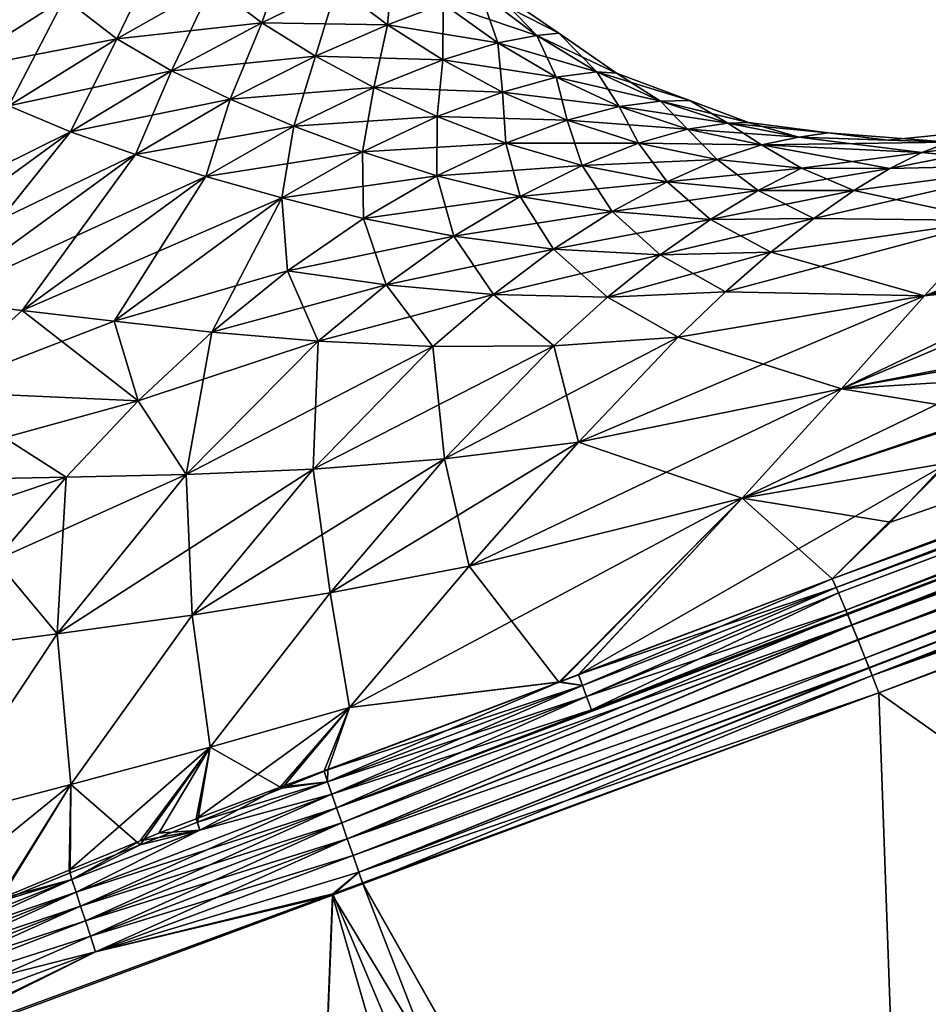
# Model space of a CAD drawing. Extents: x -29 to 234, y -54 to 167.
# Drawn here: x 24 to 39, y 72 to 89 of the extents above; entities that cross this region are included whole.
import ezdxf

# ---------------------------------------------------------------- set-up
doc = ezdxf.new("R2010")
doc.units = 0
doc.header["$MEASUREMENT"] = 0
doc.layers.get('0').update_dxf_attribs({"linetype": 'CONTINUOUS'})

msp = doc.modelspace()

# ---------------------------------------------------------------- linework, layer by layer
for points in [[(24.733, 89.093, 16.098), (23.935, 90.115, 16.628), (22.79, 87.852, 18.608)], [(25.621, 88.399, 15.538), (26.441, 90.106, 13.28), (24.733, 89.093, 16.098)], [(27.239, 89.316, 12.808), (26.441, 90.106, 13.28), (25.621, 88.399, 15.538)], [(28.086, 88.676, -12.337), (27.239, 89.316, -12.808), (28.565, 90.027, -9.827)], [(28.086, 88.676, -12.337), (28.565, 90.027, -9.827), (29.358, 89.294, -9.457)], [(29.358, 89.294, 9.457), (30.217, 88.641, 9.084), (30.318, 89.729, 6.4)], [(30.217, 88.641, 9.084), (31.164, 88.993, 6.143), (30.318, 89.729, 6.4)], [(25.621, 88.399, -15.538), (24.733, 89.093, -16.098), (27.239, 89.316, -12.808)], [(27.239, 89.316, 12.808), (25.621, 88.399, 15.538), (26.554, 87.856, 14.98)], [(25.621, 88.399, -15.538), (27.239, 89.316, -12.808), (28.086, 88.676, -12.337)], [(28.086, 88.676, 12.337), (27.239, 89.316, 12.808), (26.554, 87.856, 14.98)], [(29.358, 89.294, 9.457), (27.239, 89.316, 12.808), (28.086, 88.676, 12.337)], [(29.358, 89.294, 9.457), (28.086, 88.676, 12.337), (28.997, 88.107, 11.861)], [(28.086, 88.676, -12.337), (29.358, 89.294, -9.457), (30.217, 88.641, -9.084)], [(28.997, 88.107, 11.861), (30.217, 88.641, 9.084), (29.358, 89.294, 9.457)], [(30.217, 88.641, -9.084), (29.358, 89.294, -9.457), (31.164, 88.993, -6.143)], [(31.798, 89.182, 3.096), (32.75, 88.46, 2.963), (31.92, 89.323)], [(31.798, 89.182, -3.096), (31.92, 89.323), (33.123, 88.495)], [(32.75, 88.46, 2.963), (33.123, 88.495), (31.92, 89.323)], [(22.79, 87.852, -18.608), (21.878, 88.777, -19.212), (24.733, 89.093, -16.098)], [(23.791, 87.263, 17.978), (24.733, 89.093, 16.098), (22.79, 87.852, 18.608)], [(22.79, 87.852, -18.608), (24.733, 89.093, -16.098), (25.621, 88.399, -15.538)], [(25.621, 88.399, 15.538), (24.733, 89.093, 16.098), (23.791, 87.263, 17.978)], [(31.164, 88.993, 6.143), (32.087, 88.333, 5.882), (31.798, 89.182, 3.096)], [(31.164, 88.993, -6.143), (31.798, 89.182, -3.096), (32.75, 88.46, -2.963)], [(32.087, 88.333, 5.882), (32.75, 88.46, 2.963), (31.798, 89.182, 3.096)], [(32.75, 88.46, -2.963), (31.798, 89.182, -3.096), (33.123, 88.495)], [(30.217, 88.641, 9.084), (31.154, 88.043, 8.705), (31.164, 88.993, 6.143)], [(30.217, 88.641, -9.084), (31.164, 88.993, -6.143), (32.087, 88.333, -5.882)], [(31.154, 88.043, 8.705), (32.087, 88.333, 5.882), (31.164, 88.993, 6.143)], [(32.087, 88.333, -5.882), (31.164, 88.993, -6.143), (32.75, 88.46, -2.963)], [(26.554, 87.856, -14.98), (25.621, 88.399, -15.538), (28.086, 88.676, -12.337)], [(28.086, 88.676, 12.337), (26.554, 87.856, 14.98), (27.549, 87.375, 14.42)], [(26.554, 87.856, -14.98), (28.086, 88.676, -12.337), (28.997, 88.107, -11.861)], [(28.997, 88.107, 11.861), (28.086, 88.676, 12.337), (27.549, 87.375, 14.42)], [(28.997, 88.107, -11.861), (28.086, 88.676, -12.337), (30.217, 88.641, -9.084)], [(28.997, 88.107, 11.861), (29.987, 87.577, 11.379), (30.217, 88.641, 9.084)], [(28.997, 88.107, -11.861), (30.217, 88.641, -9.084), (31.154, 88.043, -8.705)], [(29.987, 87.577, 11.379), (31.154, 88.043, 8.705), (30.217, 88.641, 9.084)], [(31.154, 88.043, -8.705), (30.217, 88.641, -9.084), (32.087, 88.333, -5.882)], [(32.087, 88.333, 5.882), (33.082, 87.749, 5.621), (32.75, 88.46, 2.963)], [(32.087, 88.333, -5.882), (32.75, 88.46, -2.963), (33.771, 87.842, -2.83)], [(32.75, 88.46, 2.963), (33.771, 87.842, 2.83), (33.123, 88.495)], [(32.75, 88.46, -2.963), (33.123, 88.495), (34.102, 87.82)], [(33.082, 87.749, 5.621), (33.771, 87.842, 2.83), (32.75, 88.46, 2.963)], [(33.771, 87.842, -2.83), (32.75, 88.46, -2.963), (34.102, 87.82)], [(33.771, 87.842, 2.83), (34.102, 87.82), (33.123, 88.495)], [(23.791, 87.263, -17.978), (22.79, 87.852, -18.608), (25.621, 88.399, -15.538)], [(25.621, 88.399, 15.538), (23.791, 87.263, 17.978), (24.835, 86.824, 17.354)], [(23.791, 87.263, -17.978), (25.621, 88.399, -15.538), (26.554, 87.856, -14.98)], [(26.554, 87.856, 14.98), (25.621, 88.399, 15.538), (24.835, 86.824, 17.354)], [(31.154, 88.043, 8.705), (32.169, 87.499, 8.326), (32.087, 88.333, 5.882)], [(31.154, 88.043, -8.705), (32.087, 88.333, -5.882), (33.082, 87.749, -5.621)], [(32.169, 87.499, 8.326), (33.082, 87.749, 5.621), (32.087, 88.333, 5.882)], [(33.082, 87.749, -5.621), (32.087, 88.333, -5.882), (33.771, 87.842, -2.83)], [(27.549, 87.375, -14.42), (26.554, 87.856, -14.98), (28.997, 88.107, -11.861)], [(28.997, 88.107, 11.861), (27.549, 87.375, 14.42), (28.627, 86.92, 13.856)], [(27.549, 87.375, -14.42), (28.997, 88.107, -11.861), (29.987, 87.577, -11.379)], [(28.627, 86.92, 13.856), (29.987, 87.577, 11.379), (28.997, 88.107, 11.861)], [(29.987, 87.577, -11.379), (28.997, 88.107, -11.861), (31.154, 88.043, -8.705)], [(29.987, 87.577, 11.379), (31.061, 87.081, 10.899), (31.154, 88.043, 8.705)], [(29.987, 87.577, -11.379), (31.154, 88.043, -8.705), (32.169, 87.499, -8.326)], [(31.061, 87.081, 10.899), (32.169, 87.499, 8.326), (31.154, 88.043, 8.705)], [(32.169, 87.499, -8.326), (31.154, 88.043, -8.705), (33.082, 87.749, -5.621)], [(24.835, 86.824, -17.354), (23.791, 87.263, -17.978), (26.554, 87.856, -14.98)], [(26.554, 87.856, 14.98), (24.835, 86.824, 17.354), (25.943, 86.438, 16.732)], [(24.835, 86.824, -17.354), (26.554, 87.856, -14.98), (27.549, 87.375, -14.42)], [(27.549, 87.375, 14.42), (26.554, 87.856, 14.98), (25.943, 86.438, 16.732)], [(33.082, 87.749, 5.621), (34.147, 87.254, 5.366), (33.771, 87.842, 2.83)], [(33.082, 87.749, -5.621), (33.771, 87.842, -2.83), (34.848, 87.341, -2.701)], [(34.147, 87.254, 5.366), (34.848, 87.341, 2.701), (33.771, 87.842, 2.83)], [(33.771, 87.842, 2.83), (34.848, 87.341, 2.701), (34.102, 87.82)], [(33.771, 87.842, -2.83), (34.102, 87.82), (35.345, 87.354)], [(34.848, 87.341, -2.701), (33.771, 87.842, -2.83), (35.345, 87.354)], [(34.848, 87.341, 2.701), (35.345, 87.354), (34.102, 87.82)], [(32.169, 87.499, 8.326), (33.264, 87.02, 7.956), (33.082, 87.749, 5.621)], [(32.169, 87.499, -8.326), (33.082, 87.749, -5.621), (34.147, 87.254, -5.366)], [(33.264, 87.02, 7.956), (34.147, 87.254, 5.366), (33.082, 87.749, 5.621)], [(34.147, 87.254, -5.366), (33.082, 87.749, -5.621), (34.848, 87.341, -2.701)], [(37.766, 79.233, 26.79), (37.83, 79.088, 27.061), (60.371, 87.734, 26.091)], [(38.754, 80.194, 25.492), (37.766, 79.233, 26.79), (60.371, 87.734, 26.091)], [(60.371, 87.734, 26.091), (37.83, 79.088, 27.061), (60.377, 87.632, 26.382)], [(37.83, 79.088, 27.061), (37.83, 79.088, 27.061), (60.377, 87.632, 26.382)], [(60.424, 87.444, 26.647), (60.377, 87.632, 26.382), (37.83, 79.088, 27.061)], [(38.754, 80.194, 25.492), (60.371, 87.734, 26.091), (40.48, 82.042, 22.488)], [(28.627, 86.92, -13.856), (27.549, 87.375, -14.42), (29.987, 87.577, -11.379)], [(28.627, 86.92, 13.856), (29.794, 86.484, 13.297), (29.987, 87.577, 11.379)], [(28.627, 86.92, -13.856), (29.987, 87.577, -11.379), (31.061, 87.081, -10.899)], [(29.794, 86.484, 13.297), (31.061, 87.081, 10.899), (29.987, 87.577, 11.379)], [(31.061, 87.081, -10.899), (29.987, 87.577, -11.379), (32.169, 87.499, -8.326)], [(31.061, 87.081, 10.899), (32.224, 86.63, 10.43), (32.169, 87.499, 8.326)], [(31.061, 87.081, -10.899), (32.169, 87.499, -8.326), (33.264, 87.02, -7.956)], [(32.224, 86.63, 10.43), (33.264, 87.02, 7.956), (32.169, 87.499, 8.326)], [(33.264, 87.02, -7.956), (32.169, 87.499, -8.326), (34.147, 87.254, -5.366)], [(60.455, 87.497, -26.034), (37.83, 79.088, -27.061), (37.766, 79.233, -26.79)], [(60.455, 87.497, -26.034), (37.766, 79.233, -26.79), (39.736, 81.204, -23.98)], [(60.455, 87.497, -26.034), (60.439, 87.468, -26.363), (37.83, 79.088, -27.061)], [(60.439, 87.468, -26.363), (37.872, 78.994, -27.236), (37.83, 79.088, -27.061)], [(60.439, 87.468, -26.363), (37.83, 79.088, -27.061), (37.83, 79.088, -27.061)], [(60.424, 87.444, 26.647), (37.83, 79.088, 27.061), (37.872, 78.994, 27.235)], [(60.424, 87.444, -26.647), (37.872, 78.994, -27.236), (60.439, 87.468, -26.363)], [(60.424, 87.444, 26.647), (37.872, 78.994, 27.235), (37.996, 78.7, 27.56)], [(60.424, 87.444, -26.647), (37.995, 78.702, -27.562), (37.872, 78.994, -27.236)], [(60.495, 87.219, -26.885), (37.995, 78.702, -27.562), (60.424, 87.444, -26.647)], [(37.995, 78.702, -27.562), (37.995, 78.702, -27.562), (60.424, 87.444, -26.647)], [(60.495, 87.219, 26.885), (60.424, 87.444, 26.647), (37.996, 78.7, 27.56)], [(24.835, 86.824, 17.354), (23.791, 87.263, 17.978), (19.831, 84.345, 21.922)], [(21.155, 84.135, -21.243), (23.791, 87.263, -17.978), (24.835, 86.824, -17.354)], [(25.943, 86.438, -16.732), (24.835, 86.824, -17.354), (27.549, 87.375, -14.42)], [(27.549, 87.375, 14.42), (25.943, 86.438, 16.732), (27.136, 86.067, 16.111)], [(25.943, 86.438, -16.732), (27.549, 87.375, -14.42), (28.627, 86.92, -13.856)], [(28.627, 86.92, 13.856), (27.549, 87.375, 14.42), (27.136, 86.067, 16.111)], [(33.264, 87.02, 7.956), (35.307, 86.869, 5.124), (34.147, 87.254, 5.366)], [(33.264, 87.02, -7.956), (34.147, 87.254, -5.366), (34.477, 86.631, -7.604)], [(34.147, 87.254, 5.366), (35.99, 86.972, 2.578), (34.848, 87.341, 2.701)], [(34.147, 87.254, -5.366), (34.848, 87.341, -2.701), (35.307, 86.869, -5.124)], [(35.307, 86.869, 5.124), (35.99, 86.972, 2.578), (34.147, 87.254, 5.366)], [(34.477, 86.631, -7.604), (34.147, 87.254, -5.366), (35.307, 86.869, -5.124)], [(34.848, 87.341, 2.701), (36.343, 86.979), (35.345, 87.354)], [(34.848, 87.341, -2.701), (35.345, 87.354), (35.99, 86.972, -2.578)], [(35.99, 86.972, 2.578), (36.343, 86.979), (34.848, 87.341, 2.701)], [(35.307, 86.869, -5.124), (34.848, 87.341, -2.701), (35.99, 86.972, -2.578)], [(35.345, 87.354), (36.343, 86.979), (35.99, 86.972, -2.578)], [(38.02, 78.644, -27.626), (37.995, 78.702, -27.562), (60.495, 87.219, -26.885)], [(60.495, 87.219, 26.885), (37.996, 78.7, 27.56), (38.027, 78.627, 27.641)], [(60.495, 87.219, -26.885), (38.099, 78.45, -27.754), (38.02, 78.644, -27.626)], [(60.495, 87.219, 26.885), (38.027, 78.627, 27.641), (38.098, 78.451, 27.755)], [(60.59, 86.962, 27.085), (60.495, 87.219, 26.885), (38.098, 78.451, 27.755)], [(60.59, 86.962, -27.085), (38.099, 78.45, -27.754), (60.495, 87.219, -26.885)], [(60.495, 87.219, -26.885), (38.099, 78.45, -27.754), (38.099, 78.45, -27.754)], [(27.136, 86.067, -16.111), (25.943, 86.438, -16.732), (28.627, 86.92, -13.856)], [(28.627, 86.92, 13.856), (27.136, 86.067, 16.111), (28.422, 85.703, 15.497)], [(27.136, 86.067, -16.111), (28.627, 86.92, -13.856), (29.794, 86.484, -13.297)], [(28.422, 85.703, 15.497), (29.794, 86.484, 13.297), (28.627, 86.92, 13.856)], [(29.794, 86.484, -13.297), (28.627, 86.92, -13.856), (31.061, 87.081, -10.899)], [(29.794, 86.484, 13.297), (31.057, 86.075, 12.753), (31.061, 87.081, 10.899)], [(29.794, 86.484, -13.297), (31.061, 87.081, -10.899), (32.224, 86.63, -10.43)], [(31.057, 86.075, 12.753), (32.224, 86.63, 10.43), (31.061, 87.081, 10.899)], [(32.224, 86.63, -10.43), (31.061, 87.081, -10.899), (33.264, 87.02, -7.956)], [(32.224, 86.63, 10.43), (34.477, 86.631, 7.604), (33.264, 87.02, 7.956)], [(32.224, 86.63, -10.43), (33.264, 87.02, -7.956), (33.523, 86.252, -9.985)], [(34.477, 86.631, 7.604), (35.307, 86.869, 5.124), (33.264, 87.02, 7.956)], [(33.523, 86.252, -9.985), (33.264, 87.02, -7.956), (34.477, 86.631, -7.604)], [(35.307, 86.869, 5.124), (37.197, 86.734, 2.463), (35.99, 86.972, 2.578)], [(35.307, 86.869, -5.124), (35.99, 86.972, -2.578), (36.563, 86.604, -4.898)], [(35.99, 86.972, 2.578), (37.695, 86.807), (36.343, 86.979)], [(35.99, 86.972, -2.578), (36.343, 86.979), (37.197, 86.734, -2.463)], [(37.197, 86.734, 2.463), (37.695, 86.807), (35.99, 86.972, 2.578)], [(35.99, 86.972, -2.578), (37.197, 86.734, -2.463), (36.563, 86.604, -4.898)], [(36.343, 86.979), (37.695, 86.807), (37.197, 86.734, -2.463)], [(60.59, 86.962, 27.085), (38.098, 78.451, 27.755), (38.098, 78.451, 27.755)], [(38.098, 78.451, 27.755), (38.203, 78.196, 27.92), (60.59, 86.962, 27.085)], [(60.704, 86.683, -27.24), (38.099, 78.45, -27.754), (60.59, 86.962, -27.085)], [(60.59, 86.962, 27.085), (38.203, 78.196, 27.92), (60.704, 86.683, 27.24)], [(24.835, 86.824, 17.354), (19.831, 84.345, 21.922), (21.155, 84.135, 21.243)], [(25.943, 86.438, 16.732), (24.835, 86.824, 17.354), (21.155, 84.135, 21.243)], [(22.544, 83.963, -20.576), (21.155, 84.135, -21.243), (24.835, 86.824, -17.354)], [(22.544, 83.963, -20.576), (24.835, 86.824, -17.354), (25.943, 86.438, -16.732)], [(34.477, 86.631, 7.604), (36.563, 86.604, 4.898), (35.307, 86.869, 5.124)], [(34.477, 86.631, -7.604), (35.307, 86.869, -5.124), (35.813, 86.353, -7.276)], [(36.563, 86.604, 4.898), (37.197, 86.734, 2.463), (35.307, 86.869, 5.124)], [(35.813, 86.353, -7.276), (35.307, 86.869, -5.124), (36.563, 86.604, -4.898)], [(37.197, 86.734, 2.463), (38.709, 86.679), (37.695, 86.807)], [(37.197, 86.734, -2.463), (37.695, 86.807), (39.75, 86.645, -2.263)], [(37.695, 86.807), (38.709, 86.679), (39.75, 86.645, -2.263)], [(39.75, 86.645, 2.263), (40.115, 86.824), (38.709, 86.679)], [(39.75, 86.645, -2.263), (38.709, 86.679), (40.115, 86.824)], [(39.287, 86.473, -4.504), (42.131, 86.866, -4.201), (38.744, 86.2, -6.705)], [(38.744, 86.2, -6.705), (42.131, 86.866, -4.201), (41.43, 86.262, -8.308)], [(41.43, 86.262, 8.308), (42.131, 86.866, 4.201), (39.287, 86.473, 4.504)], [(39.287, 86.473, 4.504), (42.131, 86.866, 4.201), (39.75, 86.645, 2.263)], [(39.287, 86.473, -4.504), (39.75, 86.645, -2.263), (42.131, 86.866, -4.201)], [(32.224, 86.63, -10.43), (31.057, 86.075, -12.753), (29.794, 86.484, -13.297)], [(31.057, 86.075, 12.753), (33.523, 86.252, 9.985), (32.224, 86.63, 10.43)], [(32.224, 86.63, -10.43), (32.467, 85.726, -12.237), (31.057, 86.075, -12.753)], [(33.523, 86.252, 9.985), (34.477, 86.631, 7.604), (32.224, 86.63, 10.43)], [(33.523, 86.252, -9.985), (32.467, 85.726, -12.237), (32.224, 86.63, -10.43)], [(33.523, 86.252, 9.985), (35.813, 86.353, 7.276), (34.477, 86.631, 7.604)], [(33.523, 86.252, -9.985), (34.477, 86.631, -7.604), (34.961, 85.976, -9.571)], [(35.813, 86.353, 7.276), (36.563, 86.604, 4.898), (34.477, 86.631, 7.604)], [(34.961, 85.976, -9.571), (34.477, 86.631, -7.604), (35.813, 86.353, -7.276)], [(35.813, 86.353, 7.276), (37.244, 86.204, 6.975), (36.563, 86.604, 4.898)], [(35.813, 86.353, -7.276), (36.563, 86.604, -4.898), (37.244, 86.204, -6.975)], [(36.563, 86.604, 4.898), (39.287, 86.473, 4.504), (37.197, 86.734, 2.463)], [(36.563, 86.604, -4.898), (37.197, 86.734, -2.463), (39.75, 86.645, -2.263)], [(36.563, 86.604, -4.898), (39.75, 86.645, -2.263), (39.287, 86.473, -4.504)], [(37.244, 86.204, 6.975), (39.287, 86.473, 4.504), (36.563, 86.604, 4.898)], [(36.563, 86.604, -4.898), (39.287, 86.473, -4.504), (38.744, 86.2, -6.705)], [(37.244, 86.204, -6.975), (36.563, 86.604, -4.898), (38.744, 86.2, -6.705)], [(39.287, 86.473, 4.504), (39.75, 86.645, 2.263), (37.197, 86.734, 2.463)], [(37.197, 86.734, 2.463), (39.75, 86.645, 2.263), (38.709, 86.679)], [(38.198, 78.207, -27.915), (38.099, 78.45, -27.754), (60.704, 86.683, -27.24)], [(60.834, 86.392, -27.345), (38.198, 78.207, -27.915), (60.704, 86.683, -27.24)], [(38.203, 78.196, 27.92), (38.326, 77.887, 28.021), (60.704, 86.683, 27.24)], [(60.704, 86.683, 27.24), (38.326, 77.887, 28.021), (60.834, 86.392, 27.345)], [(25.943, 86.438, 16.732), (21.155, 84.135, 21.243), (22.544, 83.963, 20.576)], [(27.136, 86.067, 16.111), (25.943, 86.438, 16.732), (22.544, 83.963, 20.576)], [(24.016, 83.792, -19.921), (22.544, 83.963, -20.576), (25.943, 86.438, -16.732)], [(24.016, 83.792, -19.921), (25.943, 86.438, -16.732), (27.136, 86.067, -16.111)], [(29.794, 86.484, -13.297), (28.422, 85.703, -15.497), (27.136, 86.067, -16.111)], [(28.422, 85.703, 15.497), (29.807, 85.352, 14.904), (29.794, 86.484, 13.297)], [(29.794, 86.484, -13.297), (31.057, 86.075, -12.753), (28.422, 85.703, -15.497)], [(29.807, 85.352, 14.904), (31.057, 86.075, 12.753), (29.794, 86.484, 13.297)], [(37.244, 86.204, 6.975), (38.744, 86.2, 6.705), (39.287, 86.473, 4.504)], [(38.744, 86.2, 6.705), (41.43, 86.262, 8.308), (39.287, 86.473, 4.504)], [(32.467, 85.726, 12.237), (33.523, 86.252, 9.985), (31.057, 86.075, 12.753)], [(32.467, 85.726, 12.237), (34.961, 85.976, 9.571), (33.523, 86.252, 9.985)], [(33.523, 86.252, -9.985), (34.027, 85.469, -11.758), (32.467, 85.726, -12.237)], [(34.961, 85.976, 9.571), (35.813, 86.353, 7.276), (33.523, 86.252, 9.985)], [(34.961, 85.976, -9.571), (34.027, 85.469, -11.758), (33.523, 86.252, -9.985)], [(34.961, 85.976, 9.571), (37.244, 86.204, 6.975), (35.813, 86.353, 7.276)], [(34.961, 85.976, -9.571), (35.813, 86.353, -7.276), (36.508, 85.828, -9.192)], [(36.508, 85.828, -9.192), (35.813, 86.353, -7.276), (37.244, 86.204, -6.975)], [(41.43, 86.262, -8.308), (40.494, 85.316, -12.266), (37.451, 85.354, -10.931)], [(38.129, 85.828, -8.852), (41.43, 86.262, -8.308), (37.451, 85.354, -10.931)], [(40.494, 85.316, 12.266), (41.43, 86.262, 8.308), (38.129, 85.828, 8.852)], [(38.744, 86.2, 6.705), (38.129, 85.828, 8.852), (41.43, 86.262, 8.308)], [(38.744, 86.2, -6.705), (41.43, 86.262, -8.308), (38.129, 85.828, -8.852)], [(38.326, 77.887, -28.021), (38.198, 78.207, -27.915), (60.834, 86.392, -27.345)], [(38.326, 77.887, 28.021), (38.393, 77.72, 28.076), (60.834, 86.392, 27.345)], [(60.834, 86.392, -27.345), (38.389, 77.729, -28.074), (38.326, 77.887, -28.021)], [(60.834, 86.392, -27.345), (38.442, 77.593, -28.085), (38.389, 77.729, -28.074)], [(38.393, 77.72, 28.076), (38.442, 77.593, 28.085), (60.834, 86.392, 27.345)], [(60.834, 86.392, 27.345), (38.442, 77.593, 28.085), (60.974, 86.1, 27.399)], [(38.442, 77.593, -28.085), (38.442, 77.593, -28.085), (60.834, 86.392, -27.345)], [(60.974, 86.1, -27.399), (38.442, 77.593, -28.085), (60.834, 86.392, -27.345)], [(34.961, 85.976, 9.571), (36.508, 85.828, 9.192), (37.244, 86.204, 6.975)], [(36.508, 85.828, 9.192), (38.744, 86.2, 6.705), (37.244, 86.204, 6.975)], [(36.508, 85.828, -9.192), (37.244, 86.204, -6.975), (38.129, 85.828, -8.852)], [(36.508, 85.828, 9.192), (38.129, 85.828, 8.852), (38.744, 86.2, 6.705)], [(37.244, 86.204, -6.975), (38.744, 86.2, -6.705), (38.129, 85.828, -8.852)], [(38.442, 77.593, 28.085), (38.442, 77.593, 28.085), (60.974, 86.1, 27.399)], [(38.442, 77.593, 28.085), (49.906, 81.645, 27.771), (60.974, 86.1, 27.399)], [(56.465, 83.977, -27.527), (38.442, 77.593, -28.085), (60.974, 86.1, -27.399)], [(27.136, 86.067, 16.111), (22.544, 83.963, 20.576), (24.016, 83.792, 19.921)], [(28.422, 85.703, 15.497), (27.136, 86.067, 16.111), (24.016, 83.792, 19.921)], [(27.136, 86.067, -16.111), (25.578, 83.61, -19.283), (24.016, 83.792, -19.921)], [(27.136, 86.067, -16.111), (28.422, 85.703, -15.497), (25.578, 83.61, -19.283)], [(31.057, 86.075, -12.753), (29.807, 85.352, -14.904), (28.422, 85.703, -15.497)], [(29.807, 85.352, 14.904), (32.467, 85.726, 12.237), (31.057, 86.075, 12.753)], [(29.807, 85.352, -14.904), (31.057, 86.075, -12.753), (31.344, 85.049, -14.343)], [(31.344, 85.049, -14.343), (31.057, 86.075, -12.753), (32.467, 85.726, -12.237)], [(34.027, 85.469, 11.758), (34.961, 85.976, 9.571), (32.467, 85.726, 12.237)], [(34.027, 85.469, 11.758), (36.508, 85.828, 9.192), (34.961, 85.976, 9.571)], [(34.961, 85.976, -9.571), (35.701, 85.337, -11.321), (34.027, 85.469, -11.758)], [(36.508, 85.828, -9.192), (35.701, 85.337, -11.321), (34.961, 85.976, -9.571)], [(35.701, 85.337, 11.321), (36.508, 85.828, 9.192), (34.027, 85.469, 11.758)], [(37.451, 85.354, 10.931), (38.129, 85.828, 8.852), (35.701, 85.337, 11.321)], [(35.701, 85.337, 11.321), (38.129, 85.828, 8.852), (36.508, 85.828, 9.192)], [(36.508, 85.828, -9.192), (37.451, 85.354, -10.931), (35.701, 85.337, -11.321)], [(38.129, 85.828, -8.852), (37.451, 85.354, -10.931), (36.508, 85.828, -9.192)], [(37.451, 85.354, 10.931), (40.494, 85.316, 12.266), (38.129, 85.828, 8.852)], [(28.422, 85.703, 15.497), (24.016, 83.792, 19.921), (25.578, 83.61, 19.283)], [(25.578, 83.61, 19.283), (27.237, 83.424, 18.673), (28.422, 85.703, 15.497)], [(28.521, 84.462, -16.873), (25.578, 83.61, -19.283), (28.422, 85.703, -15.497)], [(28.422, 85.703, 15.497), (27.237, 83.424, 18.673), (28.521, 84.462, 16.873)], [(28.521, 84.462, 16.873), (29.807, 85.352, 14.904), (28.422, 85.703, 15.497)], [(29.807, 85.352, -14.904), (28.521, 84.462, -16.873), (28.422, 85.703, -15.497)], [(31.344, 85.049, 14.343), (32.467, 85.726, 12.237), (29.807, 85.352, 14.904)], [(31.344, 85.049, 14.343), (34.027, 85.469, 11.758), (32.467, 85.726, 12.237)], [(31.344, 85.049, -14.343), (32.467, 85.726, -12.237), (33.036, 84.831, -13.825)], [(33.036, 84.831, -13.825), (32.467, 85.726, -12.237), (34.027, 85.469, -11.758)], [(43.017, 85.092, -15.567), (39.328, 84.039, -16.026), (43.448, 85.672, -13.704)], [(43.448, 85.672, -13.704), (39.328, 84.039, -16.026), (40.494, 85.316, -12.266)], [(33.036, 84.831, 13.825), (34.027, 85.469, 11.758), (31.344, 85.049, 14.343)], [(33.036, 84.831, 13.825), (35.701, 85.337, 11.321), (34.027, 85.469, 11.758)], [(33.036, 84.831, -13.825), (34.027, 85.469, -11.758), (34.843, 84.732, -13.352)], [(34.843, 84.732, -13.352), (34.027, 85.469, -11.758), (35.701, 85.337, -11.321)], [(28.521, 84.462, 16.873), (31.344, 85.049, 14.343), (29.807, 85.352, 14.904)], [(29.807, 85.352, -14.904), (30.192, 84.225, -16.296), (28.521, 84.462, -16.873)], [(31.344, 85.049, -14.343), (30.192, 84.225, -16.296), (29.807, 85.352, -14.904)], [(34.843, 84.732, 13.352), (35.701, 85.337, 11.321), (33.036, 84.831, 13.825)], [(36.721, 84.78, 12.932), (37.451, 85.354, 10.931), (34.843, 84.732, 13.352)], [(34.843, 84.732, 13.352), (37.451, 85.354, 10.931), (35.701, 85.337, 11.321)], [(34.843, 84.732, -13.352), (35.701, 85.337, -11.321), (36.721, 84.78, -12.932)], [(35.701, 85.337, -11.321), (37.451, 85.354, -10.931), (36.721, 84.78, -12.932)], [(36.721, 84.78, -12.932), (40.494, 85.316, -12.266), (35.951, 84.106, -14.851)], [(35.951, 84.106, -14.851), (40.494, 85.316, -12.266), (39.328, 84.039, -16.026)], [(36.721, 84.78, 12.932), (40.494, 85.316, 12.266), (37.451, 85.354, 10.931)], [(36.721, 84.78, -12.932), (37.451, 85.354, -10.931), (40.494, 85.316, -12.266)], [(36.721, 84.78, 12.932), (39.328, 84.039, 16.026), (40.494, 85.316, 12.266)], [(40.494, 85.316, 12.266), (39.328, 84.039, 16.026), (43.098, 85.179, 15.612)], [(39.328, 84.039, 16.026), (42.819, 84.803, 16.796), (43.098, 85.179, 15.612)], [(43.017, 85.092, -15.567), (42.492, 84.386, -17.837), (39.328, 84.039, -16.026)], [(30.192, 84.225, 16.296), (31.344, 85.049, 14.343), (28.521, 84.462, 16.873)], [(30.192, 84.225, 16.296), (33.036, 84.831, 13.825), (31.344, 85.049, 14.343)], [(31.344, 85.049, -14.343), (32.017, 84.063, -15.763), (30.192, 84.225, -16.296)], [(33.036, 84.831, -13.825), (32.017, 84.063, -15.763), (31.344, 85.049, -14.343)], [(32.017, 84.063, 15.763), (33.036, 84.831, 13.825), (30.192, 84.225, 16.296)], [(32.017, 84.063, 15.763), (34.843, 84.732, 13.352), (33.036, 84.831, 13.825)], [(33.036, 84.831, -13.825), (33.951, 84.014, -15.28), (32.017, 84.063, -15.763)], [(34.843, 84.732, -13.352), (33.951, 84.014, -15.28), (33.036, 84.831, -13.825)], [(35.951, 84.106, 14.851), (36.721, 84.78, 12.932), (33.951, 84.014, 15.28)], [(33.951, 84.014, 15.28), (36.721, 84.78, 12.932), (34.843, 84.732, 13.352)], [(36.721, 84.78, -12.932), (35.951, 84.106, -14.851), (34.843, 84.732, -13.352)], [(35.951, 84.106, 14.851), (39.328, 84.039, 16.026), (36.721, 84.78, 12.932)], [(37.922, 82.459, 19.555), (41.459, 83.15, 20.411), (42.819, 84.803, 16.796)], [(39.328, 84.039, 16.026), (37.922, 82.459, 19.555), (42.819, 84.803, 16.796)], [(33.951, 84.014, 15.28), (34.843, 84.732, 13.352), (32.017, 84.063, 15.763)], [(34.843, 84.732, -13.352), (35.951, 84.106, -14.851), (33.951, 84.014, -15.28)], [(28.521, 84.462, -16.873), (27.237, 83.424, -18.673), (25.578, 83.61, -19.283)], [(28.521, 84.462, 16.873), (27.237, 83.424, 18.673), (30.192, 84.225, 16.296)], [(29.041, 83.267, -18.103), (27.237, 83.424, -18.673), (28.521, 84.462, -16.873)], [(30.192, 84.225, -16.296), (29.041, 83.267, -18.103), (28.521, 84.462, -16.873)], [(42.492, 84.386, -17.837), (41.346, 83.063, -20.392), (37.922, 82.459, -19.555)], [(39.328, 84.039, -16.026), (42.492, 84.386, -17.837), (37.922, 82.459, -19.555)], [(30.192, 84.225, 16.296), (27.237, 83.424, 18.673), (29.041, 83.267, 18.103)], [(30.192, 84.225, 16.296), (29.041, 83.267, 18.103), (32.017, 84.063, 15.763)], [(30.192, 84.225, -16.296), (30.989, 83.177, -17.579), (29.041, 83.267, -18.103)], [(32.017, 84.063, -15.763), (30.989, 83.177, -17.579), (30.192, 84.225, -16.296)], [(33.951, 84.014, 15.28), (35.149, 83.339, 16.687), (35.951, 84.106, 14.851)], [(35.951, 84.106, -14.851), (35.149, 83.339, -16.687), (33.951, 84.014, -15.28)], [(35.951, 84.106, 14.851), (35.149, 83.339, 16.687), (39.328, 84.039, 16.026)], [(35.951, 84.106, -14.851), (39.328, 84.039, -16.026), (35.149, 83.339, -16.687)], [(24.016, 83.792, 19.921), (22.544, 83.963, 20.576), (22.489, 82.413, 21.513)], [(22.489, 82.413, -21.513), (22.544, 83.963, -20.576), (24.016, 83.792, -19.921)], [(29.041, 83.267, 18.103), (30.989, 83.177, 17.579), (32.017, 84.063, 15.763)], [(32.017, 84.063, 15.763), (30.989, 83.177, 17.579), (33.041, 83.192, 17.106)], [(32.017, 84.063, -15.763), (33.041, 83.192, -17.106), (30.989, 83.177, -17.579)], [(32.017, 84.063, 15.763), (33.041, 83.192, 17.106), (33.951, 84.014, 15.28)], [(33.951, 84.014, -15.28), (33.041, 83.192, -17.106), (32.017, 84.063, -15.763)], [(33.951, 84.014, 15.28), (33.041, 83.192, 17.106), (35.149, 83.339, 16.687)], [(33.951, 84.014, -15.28), (35.149, 83.339, -16.687), (33.041, 83.192, -17.106)], [(35.149, 83.339, -16.687), (39.328, 84.039, -16.026), (33.456, 81.554, -20.122)], [(39.328, 84.039, -16.026), (37.922, 82.459, -19.555), (33.456, 81.554, -20.122)], [(35.149, 83.339, 16.687), (37.922, 82.459, 19.555), (39.328, 84.039, 16.026)], [(56.465, 83.977, -27.527), (38.557, 77.301, -28.107), (38.442, 77.593, -28.085)], [(55.144, 65.568, -26.969), (38.557, 77.301, -28.107), (56.465, 83.977, -27.527)], [(24.016, 83.792, 19.921), (22.489, 82.413, 21.513), (25.578, 83.61, 19.283)], [(24.016, 83.792, -19.921), (25.985, 82.255, -20.319), (22.489, 82.413, -21.513)], [(24.016, 83.792, -19.921), (25.578, 83.61, -19.283), (25.985, 82.255, -20.319)], [(25.578, 83.61, 19.283), (22.489, 82.413, 21.513), (25.985, 82.255, 20.319)], [(25.578, 83.61, 19.283), (25.985, 82.255, 20.319), (27.237, 83.424, 18.673)], [(25.578, 83.61, -19.283), (27.237, 83.424, -18.673), (25.985, 82.255, -20.319)], [(27.237, 83.424, 18.673), (25.985, 82.255, 20.319), (26.8, 81.006, 21.34)], [(29.041, 83.267, -18.103), (25.985, 82.255, -20.319), (27.237, 83.424, -18.673)], [(27.237, 83.424, 18.673), (26.8, 81.006, 21.34), (29.041, 83.267, 18.103)], [(26.8, 81.006, -21.34), (25.985, 82.255, -20.319), (29.041, 83.267, -18.103)], [(29.041, 83.267, 18.103), (26.8, 81.006, 21.34), (30.989, 83.177, 17.579)], [(29.041, 83.267, -18.103), (28.954, 81.098, -20.888), (26.8, 81.006, -21.34)], [(30.989, 83.177, -17.579), (28.954, 81.098, -20.888), (29.041, 83.267, -18.103)], [(33.041, 83.192, 17.106), (31.186, 81.272, 20.481), (35.149, 83.339, 16.687)], [(31.186, 81.272, 20.481), (33.456, 81.554, 20.122), (35.149, 83.339, 16.687)], [(35.149, 83.339, -16.687), (33.456, 81.554, -20.122), (33.041, 83.192, -17.106)], [(35.149, 83.339, 16.687), (33.456, 81.554, 20.122), (37.922, 82.459, 19.555)], [(26.8, 81.006, 21.34), (28.954, 81.098, 20.888), (30.989, 83.177, 17.579)], [(30.989, 83.177, 17.579), (28.954, 81.098, 20.888), (33.041, 83.192, 17.106)], [(33.041, 83.192, 17.106), (28.954, 81.098, 20.888), (31.186, 81.272, 20.481)], [(30.989, 83.177, -17.579), (31.186, 81.272, -20.481), (28.954, 81.098, -20.888)], [(33.041, 83.192, -17.106), (31.186, 81.272, -20.481), (30.989, 83.177, -17.579)], [(33.041, 83.192, -17.106), (33.456, 81.554, -20.122), (31.186, 81.272, -20.481)], [(41.053, 82.656, 21.489), (41.459, 83.15, 20.411), (37.922, 82.459, 19.555)], [(40.423, 81.997, -22.449), (36.236, 80.606, -22.817), (41.346, 83.063, -20.392)], [(37.922, 82.459, -19.555), (41.346, 83.063, -20.392), (36.236, 80.606, -22.817)], [(37.922, 82.459, 19.555), (40.48, 82.042, 22.488), (41.053, 82.656, 21.489)], [(21.009, 80.888, 22.934), (24.763, 80.963, 21.836), (22.489, 82.413, 21.513)], [(22.489, 82.413, -21.513), (25.985, 82.255, -20.319), (21.009, 80.888, -22.934)], [(24.763, 80.963, 21.836), (25.985, 82.255, 20.319), (22.489, 82.413, 21.513)], [(37.922, 82.459, -19.555), (36.236, 80.606, -22.817), (31.602, 79.452, -23.252)], [(33.456, 81.554, -20.122), (37.922, 82.459, -19.555), (31.602, 79.452, -23.252)], [(33.456, 81.554, 20.122), (36.236, 80.606, 22.817), (37.922, 82.459, 19.555)], [(37.922, 82.459, 19.555), (36.236, 80.606, 22.817), (40.48, 82.042, 22.488)], [(24.763, 80.963, -21.836), (21.009, 80.888, -22.934), (25.985, 82.255, -20.319)], [(24.763, 80.963, 21.836), (26.8, 81.006, 21.34), (25.985, 82.255, 20.319)], [(26.8, 81.006, -21.34), (24.763, 80.963, -21.836), (25.985, 82.255, -20.319)], [(36.236, 80.606, 22.817), (38.754, 80.194, 25.492), (40.48, 82.042, 22.488)], [(39.736, 81.204, -23.98), (36.236, 80.606, -22.817), (40.423, 81.997, -22.449)], [(38.442, 77.593, 28.085), (38.557, 77.301, 28.107), (49.906, 81.645, 27.771)], [(38.557, 77.301, 28.107), (39.27, 57.313, 27.644), (49.906, 81.645, 27.771)], [(49.906, 81.645, 27.771), (39.27, 57.313, 27.644), (55.026, 65.791, 27.002)], [(31.186, 81.272, 20.481), (29.242, 78.998, 23.523), (33.456, 81.554, 20.122)], [(29.242, 78.998, 23.523), (31.602, 79.452, 23.252), (33.456, 81.554, 20.122)], [(33.456, 81.554, -20.122), (31.602, 79.452, -23.252), (31.186, 81.272, -20.481)], [(33.456, 81.554, 20.122), (31.602, 79.452, 23.252), (36.236, 80.606, 22.817)], [(31.186, 81.272, 20.481), (28.954, 81.098, 20.888), (26.901, 78.62, 23.829)], [(26.901, 78.62, 23.829), (29.242, 78.998, 23.523), (31.186, 81.272, 20.481)], [(31.186, 81.272, -20.481), (29.242, 78.998, -23.523), (28.954, 81.098, -20.888)], [(31.186, 81.272, -20.481), (31.602, 79.452, -23.252), (29.242, 78.998, -23.523)], [(26.901, 78.62, 23.829), (28.954, 81.098, 20.888), (24.611, 78.298, 24.167)], [(24.611, 78.298, 24.167), (28.954, 81.098, 20.888), (26.8, 81.006, 21.34)], [(28.954, 81.098, -20.888), (26.901, 78.62, -23.829), (26.8, 81.006, -21.34)], [(28.954, 81.098, -20.888), (29.242, 78.998, -23.523), (26.901, 78.62, -23.829)], [(37.766, 79.233, -26.79), (33.46, 77.602, -27.046), (39.736, 81.204, -23.98)], [(39.736, 81.204, -23.98), (33.46, 77.602, -27.046), (36.236, 80.606, -22.817)], [(19.577, 79.222, -24.214), (21.009, 80.888, -22.934), (24.763, 80.963, -21.836)], [(23.567, 79.549, -23.241), (19.577, 79.222, -24.214), (24.763, 80.963, -21.836)], [(23.567, 79.549, 23.241), (24.763, 80.963, 21.836), (21.009, 80.888, 22.934)], [(23.567, 79.549, -23.241), (24.763, 80.963, -21.836), (26.8, 81.006, -21.34)], [(26.8, 81.006, -21.34), (24.611, 78.298, -24.167), (23.567, 79.549, -23.241)], [(24.763, 80.963, 21.836), (23.567, 79.549, 23.241), (24.611, 78.298, 24.167)], [(24.611, 78.298, 24.167), (26.8, 81.006, 21.34), (24.763, 80.963, 21.836)], [(26.8, 81.006, -21.34), (26.901, 78.62, -23.829), (24.611, 78.298, -24.167)], [(33.148, 77.484, -27.065), (29.572, 77.051, -26.041), (36.236, 80.606, -22.817)], [(31.602, 79.452, -23.252), (36.236, 80.606, -22.817), (29.572, 77.051, -26.041)], [(36.236, 80.606, 22.817), (31.602, 79.452, 23.252), (33.123, 77.481, 27.091)], [(36.236, 80.606, 22.817), (33.123, 77.481, 27.091), (33.46, 77.608, 27.069)], [(33.148, 77.484, -27.065), (36.236, 80.606, -22.817), (33.46, 77.602, -27.046)], [(33.46, 77.608, 27.069), (37.766, 79.233, 26.79), (36.236, 80.606, 22.817)], [(36.236, 80.606, 22.817), (37.766, 79.233, 26.79), (38.754, 80.194, 25.492)], [(22.402, 78.004, 24.537), (24.611, 78.298, 24.167), (23.567, 79.549, 23.241)], [(23.567, 79.549, -23.241), (24.611, 78.298, -24.167), (22.402, 78.004, -24.537)], [(29.242, 78.998, 23.523), (29.572, 77.051, 26.041), (31.602, 79.452, 23.252)], [(31.602, 79.452, -23.252), (29.572, 77.051, -26.041), (29.242, 78.998, -23.523)], [(33.123, 77.481, 27.091), (31.602, 79.452, 23.252), (29.572, 77.051, 26.041)], [(33.46, 77.608, 27.069), (37.83, 79.088, 27.061), (37.766, 79.233, 26.79)], [(33.525, 77.424, -27.271), (33.46, 77.602, -27.046), (37.766, 79.233, -26.79)], [(37.766, 79.233, -26.79), (37.83, 79.088, -27.061), (33.525, 77.424, -27.271)], [(33.525, 77.424, 27.271), (37.83, 79.088, 27.061), (33.46, 77.608, 27.069)], [(33.525, 77.424, 27.271), (33.596, 77.236, 27.515), (37.83, 79.088, 27.061)], [(33.525, 77.424, 27.271), (37.83, 79.088, 27.061), (37.83, 79.088, 27.061)], [(33.525, 77.424, -27.271), (37.83, 79.088, -27.061), (37.83, 79.088, -27.061)], [(33.525, 77.424, -27.271), (37.83, 79.088, -27.061), (33.596, 77.236, -27.515)], [(33.596, 77.236, 27.515), (37.872, 78.994, 27.235), (37.83, 79.088, 27.061)], [(37.83, 79.088, -27.061), (37.872, 78.994, -27.236), (33.596, 77.236, -27.515)], [(26.901, 78.62, 23.829), (27.205, 76.378, 26.209), (29.242, 78.998, 23.523)], [(29.242, 78.998, -23.523), (27.205, 76.378, -26.209), (26.901, 78.62, -23.829)], [(27.205, 76.378, 26.209), (29.572, 77.051, 26.041), (29.242, 78.998, 23.523)], [(29.242, 78.998, -23.523), (29.572, 77.051, -26.041), (27.205, 76.378, -26.209)], [(33.596, 77.236, 27.515), (33.68, 77.013, 27.733), (37.872, 78.994, 27.235)], [(33.596, 77.236, -27.515), (37.872, 78.994, -27.236), (37.995, 78.702, -27.562)], [(33.68, 77.013, 27.733), (37.996, 78.7, 27.56), (37.872, 78.994, 27.235)], [(24.843, 75.743, 26.395), (26.901, 78.62, 23.829), (24.611, 78.298, 24.167)], [(26.901, 78.62, -23.829), (24.843, 75.743, -26.395), (24.611, 78.298, -24.167)], [(24.843, 75.743, 26.395), (27.205, 76.378, 26.209), (26.901, 78.62, 23.829)], [(26.901, 78.62, -23.829), (27.205, 76.378, -26.209), (24.843, 75.743, -26.395)], [(38.02, 78.644, -27.626), (29.441, 75.092, -28.084), (29.352, 75.347, -27.929)], [(38.02, 78.644, -27.626), (29.352, 75.347, -27.929), (33.68, 77.013, -27.733)], [(29.352, 75.347, 27.929), (38.098, 78.451, 27.755), (38.027, 78.627, 27.641)], [(29.352, 75.347, 27.929), (38.027, 78.627, 27.641), (33.68, 77.013, 27.733)], [(38.099, 78.45, -27.754), (29.441, 75.092, -28.084), (38.02, 78.644, -27.626)], [(33.596, 77.236, -27.515), (37.995, 78.702, -27.562), (33.68, 77.013, -27.733)], [(33.68, 77.013, -27.733), (37.995, 78.702, -27.562), (37.995, 78.702, -27.562)], [(33.68, 77.013, -27.733), (37.995, 78.702, -27.562), (38.02, 78.644, -27.626)], [(33.68, 77.013, 27.733), (38.027, 78.627, 27.641), (37.996, 78.7, 27.56)], [(29.441, 75.092, 28.084), (38.098, 78.451, 27.755), (29.352, 75.347, 27.929)], [(29.535, 74.821, 28.204), (38.098, 78.451, 27.755), (29.441, 75.092, 28.084)], [(29.441, 75.092, 28.084), (38.098, 78.451, 27.755), (38.098, 78.451, 27.755)], [(38.099, 78.45, -27.754), (29.535, 74.821, -28.204), (29.441, 75.092, -28.084)], [(29.535, 74.821, 28.204), (38.203, 78.196, 27.92), (38.098, 78.451, 27.755)], [(38.099, 78.45, -27.754), (38.198, 78.207, -27.915), (29.535, 74.821, -28.204)], [(38.099, 78.45, -27.754), (29.535, 74.821, -28.204), (38.099, 78.45, -27.754)], [(22.506, 75.134, 26.596), (24.611, 78.298, 24.167), (22.402, 78.004, 24.537)], [(24.611, 78.298, -24.167), (22.506, 75.134, -26.596), (22.402, 78.004, -24.537)], [(22.506, 75.134, 26.596), (24.843, 75.743, 26.395), (24.611, 78.298, 24.167)], [(24.611, 78.298, -24.167), (24.843, 75.743, -26.395), (22.506, 75.134, -26.596)], [(29.535, 74.821, -28.204), (38.198, 78.207, -27.915), (38.326, 77.887, -28.021)], [(38.326, 77.887, 28.021), (38.203, 78.196, 27.92), (29.535, 74.821, 28.204)], [(29.535, 74.821, 28.204), (29.633, 74.54, 28.288), (38.326, 77.887, 28.021)], [(38.326, 77.887, -28.021), (29.633, 74.54, -28.288), (29.535, 74.821, -28.204)], [(38.326, 77.887, 28.021), (29.633, 74.54, 28.288), (38.393, 77.72, 28.076)], [(38.326, 77.887, -28.021), (38.389, 77.729, -28.074), (29.633, 74.54, -28.288)], [(29.633, 74.54, -28.288), (38.389, 77.729, -28.074), (29.733, 74.256, -28.334)], [(38.442, 77.593, -28.085), (29.733, 74.256, -28.334), (38.389, 77.729, -28.074)], [(29.633, 74.54, 28.288), (29.733, 74.256, 28.334), (38.393, 77.72, 28.076)], [(38.393, 77.72, 28.076), (29.733, 74.256, 28.334), (38.442, 77.593, 28.085)], [(38.442, 77.593, 28.085), (38.442, 77.593, 28.085), (29.733, 74.256, 28.334)], [(38.442, 77.593, 28.085), (29.733, 74.256, 28.334), (38.557, 77.301, 28.107)], [(29.733, 74.256, -28.334), (38.442, 77.593, -28.085), (38.442, 77.593, -28.085)], [(38.442, 77.593, -28.085), (29.801, 74.058, -28.336), (29.733, 74.256, -28.334)], [(38.442, 77.593, -28.085), (38.557, 77.301, -28.107), (29.801, 74.058, -28.336)], [(33.46, 77.608, 27.069), (33.123, 77.481, 27.091), (33.525, 77.424, 27.271)], [(33.148, 77.484, -27.065), (33.46, 77.602, -27.046), (33.525, 77.424, -27.271)], [(33.123, 77.481, 27.091), (29.14, 75.977, 27.349), (29.201, 75.789, 27.533)], [(33.123, 77.481, 27.091), (29.572, 77.051, 26.041), (29.14, 75.977, 27.349)], [(33.525, 77.424, 27.271), (33.123, 77.481, 27.091), (29.201, 75.789, 27.533)], [(33.525, 77.424, 27.271), (29.201, 75.789, 27.533), (29.272, 75.581, 27.743)], [(33.596, 77.236, -27.515), (29.201, 75.789, -27.533), (33.525, 77.424, -27.271)], [(33.525, 77.424, -27.271), (29.201, 75.789, -27.533), (29.204, 75.991, -27.299)], [(33.525, 77.424, -27.271), (29.204, 75.991, -27.299), (33.148, 77.484, -27.065)], [(29.204, 75.991, -27.299), (29.572, 77.051, -26.041), (33.148, 77.484, -27.065)], [(29.272, 75.581, 27.743), (33.596, 77.236, 27.515), (33.525, 77.424, 27.271)], [(33.596, 77.236, -27.515), (29.272, 75.581, -27.743), (29.201, 75.789, -27.533)], [(29.272, 75.581, 27.743), (29.352, 75.347, 27.929), (33.596, 77.236, 27.515)], [(33.68, 77.013, -27.733), (29.272, 75.581, -27.743), (33.596, 77.236, -27.515)], [(29.352, 75.347, 27.929), (33.68, 77.013, 27.733), (33.596, 77.236, 27.515)], [(29.733, 74.256, 28.334), (29.795, 74.074, 28.334), (38.557, 77.301, 28.107)], [(38.557, 77.301, 28.107), (29.795, 74.074, 28.334), (39.27, 57.313, 27.644)], [(39.27, 57.313, -27.644), (29.801, 74.058, -28.336), (38.557, 77.301, -28.107)], [(39.27, 57.313, -27.644), (38.557, 77.301, -28.107), (55.144, 65.568, -26.969)], [(26.971, 75.159, 27.489), (28.396, 75.697, 27.397), (29.572, 77.051, 26.041)], [(27.205, 76.378, 26.209), (26.971, 75.159, 27.489), (29.572, 77.051, 26.041)], [(28.429, 75.681, -27.363), (27.205, 76.378, -26.209), (29.572, 77.051, -26.041)], [(29.14, 75.977, 27.349), (29.572, 77.051, 26.041), (28.396, 75.697, 27.397)], [(28.429, 75.681, -27.363), (29.572, 77.051, -26.041), (29.204, 75.991, -27.299)], [(33.68, 77.013, -27.733), (29.352, 75.347, -27.929), (29.272, 75.581, -27.743)], [(24.816, 74.289, 27.654), (26.022, 74.789, 27.556), (27.205, 76.378, 26.209)], [(24.843, 75.743, 26.395), (24.816, 74.289, 27.654), (27.205, 76.378, 26.209)], [(27.205, 76.378, -26.209), (26.018, 74.716, -27.563), (24.843, 75.743, -26.395)], [(26.992, 75.106, -27.482), (26.018, 74.716, -27.563), (27.205, 76.378, -26.209)], [(27.205, 76.378, 26.209), (26.022, 74.789, 27.556), (26.336, 74.919, 27.531)], [(26.336, 74.919, 27.531), (26.971, 75.159, 27.489), (27.205, 76.378, 26.209)], [(26.992, 75.106, -27.482), (27.205, 76.378, -26.209), (28.429, 75.681, -27.363)], [(29.201, 75.789, 27.533), (29.14, 75.977, 27.349), (28.396, 75.697, 27.397)], [(29.201, 75.789, -27.533), (28.429, 75.681, -27.363), (29.204, 75.991, -27.299)], [(21.216, 72.794, -27.96), (22.506, 75.134, -26.596), (24.843, 75.743, -26.395)], [(21.216, 72.794, -27.96), (24.843, 75.743, -26.395), (23.613, 73.753, -27.762)], [(23.62, 73.794, 27.752), (24.843, 75.743, 26.395), (22.506, 75.134, 26.596)], [(24.843, 75.743, -26.395), (24.834, 74.242, -27.661), (23.613, 73.753, -27.762)], [(23.62, 73.794, 27.752), (24.816, 74.289, 27.654), (24.843, 75.743, 26.395)], [(24.843, 75.743, -26.395), (26.018, 74.716, -27.563), (24.834, 74.242, -27.661)], [(27.032, 74.968, -27.683), (26.992, 75.106, -27.482), (29.201, 75.789, -27.533)], [(29.201, 75.789, -27.533), (26.992, 75.106, -27.482), (28.429, 75.681, -27.363)], [(29.201, 75.789, 27.533), (28.396, 75.697, 27.397), (27.032, 74.968, 27.683)], [(29.272, 75.581, 27.743), (29.201, 75.789, 27.533), (27.032, 74.968, 27.683)], [(27.032, 74.968, -27.683), (29.201, 75.789, -27.533), (29.272, 75.581, -27.743)], [(29.272, 75.581, 27.743), (27.032, 74.968, 27.683), (24.932, 73.913, 28.005)], [(24.932, 73.913, 28.005), (29.352, 75.347, 27.929), (29.272, 75.581, 27.743)], [(29.272, 75.581, -27.743), (25.008, 73.677, -28.146), (24.932, 73.913, -28.005)], [(29.272, 75.581, -27.743), (24.932, 73.913, -28.005), (27.032, 74.968, -27.683)], [(29.352, 75.347, -27.929), (25.008, 73.677, -28.146), (29.272, 75.581, -27.743)], [(27.032, 74.968, 27.683), (28.396, 75.697, 27.397), (26.971, 75.159, 27.489)], [(24.932, 73.913, 28.005), (25.008, 73.677, 28.146), (29.352, 75.347, 27.929)], [(29.352, 75.347, 27.929), (25.008, 73.677, 28.146), (29.441, 75.092, 28.084)], [(29.352, 75.347, -27.929), (25.09, 73.428, -28.263), (25.008, 73.677, -28.146)], [(29.441, 75.092, -28.084), (25.09, 73.428, -28.263), (29.352, 75.347, -27.929)], [(29.441, 75.092, 28.084), (25.008, 73.677, 28.146), (25.09, 73.428, 28.263)], [(29.441, 75.092, 28.084), (25.09, 73.428, 28.263), (29.535, 74.821, 28.204)], [(29.441, 75.092, -28.084), (25.175, 73.169, -28.353), (25.09, 73.428, -28.263)], [(29.441, 75.092, -28.084), (29.535, 74.821, -28.204), (25.175, 73.169, -28.353)], [(26.018, 74.716, -27.563), (26.992, 75.106, -27.482), (27.032, 74.968, -27.683)], [(27.032, 74.968, 27.683), (26.971, 75.159, 27.489), (26.336, 74.919, 27.531)], [(27.032, 74.968, 27.683), (26.022, 74.789, 27.556), (24.861, 74.133, 27.842)], [(27.032, 74.968, 27.683), (24.861, 74.133, 27.842), (24.932, 73.913, 28.005)], [(27.032, 74.968, -27.683), (24.932, 73.913, -28.005), (24.861, 74.133, -27.842)], [(27.032, 74.968, -27.683), (24.861, 74.133, -27.842), (26.018, 74.716, -27.563)], [(26.336, 74.919, 27.531), (26.022, 74.789, 27.556), (27.032, 74.968, 27.683)], [(26.022, 74.789, 27.556), (24.816, 74.289, 27.654), (24.861, 74.133, 27.842)], [(29.535, 74.821, 28.204), (25.09, 73.428, 28.263), (25.175, 73.169, 28.353)], [(29.535, 74.821, 28.204), (25.175, 73.169, 28.353), (29.633, 74.54, 28.288)], [(29.535, 74.821, -28.204), (25.263, 72.905, -28.415), (25.175, 73.169, -28.353)], [(29.535, 74.821, -28.204), (29.633, 74.54, -28.288), (25.263, 72.905, -28.415)], [(26.018, 74.716, -27.563), (24.861, 74.133, -27.842), (24.834, 74.242, -27.661)], [(25.175, 73.169, 28.353), (25.263, 72.905, 28.415), (29.633, 74.54, 28.288)], [(29.633, 74.54, 28.288), (25.263, 72.905, 28.415), (29.733, 74.256, 28.334)], [(29.633, 74.54, -28.288), (29.733, 74.256, -28.334), (25.263, 72.905, -28.415)], [(24.861, 74.133, -27.842), (23.613, 73.753, -27.762), (24.834, 74.242, -27.661)], [(24.861, 74.133, 27.842), (24.816, 74.289, 27.654), (23.62, 73.794, 27.752)], [(25.263, 72.905, 28.415), (29.288, 73.887, 28.347), (29.733, 74.256, 28.334)], [(29.733, 74.256, -28.334), (29.286, 73.867, -28.35), (25.263, 72.905, -28.415)], [(29.733, 74.256, -28.334), (29.801, 74.058, -28.336), (29.286, 73.867, -28.35)], [(29.733, 74.256, 28.334), (29.288, 73.887, 28.347), (29.795, 74.074, 28.334)], [(24.861, 74.133, 27.842), (23.62, 73.794, 27.752), (20.514, 72.399, 28.161)], [(24.932, 73.913, 28.005), (24.861, 74.133, 27.842), (20.514, 72.399, 28.161)], [(20.58, 72.186, -28.27), (20.514, 72.399, -28.161), (24.861, 74.133, -27.842)], [(24.861, 74.133, -27.842), (20.514, 72.399, -28.161), (23.613, 73.753, -27.762)], [(24.932, 73.913, -28.005), (20.58, 72.186, -28.27), (24.861, 74.133, -27.842)], [(29.286, 73.867, -28.35), (29.801, 74.058, -28.336), (39.27, 57.313, -27.644)], [(36.844, 55.955, 27.737), (29.795, 74.074, 28.334), (29.288, 73.887, 28.347)], [(39.27, 57.313, 27.644), (29.795, 74.074, 28.334), (36.844, 55.955, 27.737)], [(24.932, 73.913, 28.005), (20.514, 72.399, 28.161), (20.58, 72.186, 28.27)], [(20.58, 72.186, 28.27), (25.008, 73.677, 28.146), (24.932, 73.913, 28.005)], [(24.932, 73.913, -28.005), (20.649, 71.966, -28.363), (20.58, 72.186, -28.27)], [(25.008, 73.677, -28.146), (20.649, 71.966, -28.363), (24.932, 73.913, -28.005)], [(25.263, 72.905, 28.415), (21.02, 70.841, 28.561), (29.288, 73.887, 28.347)], [(28.402, 51.062, 28.044), (29.288, 73.887, 28.347), (21.02, 70.841, 28.561)], [(36.844, 55.955, 27.737), (29.288, 73.887, 28.347), (28.402, 51.062, 28.044)], [(25.263, 72.905, -28.415), (29.286, 73.867, -28.35), (21.136, 70.847, -28.563)], [(28.393, 51.082, -28.047), (21.136, 70.847, -28.563), (29.286, 73.867, -28.35)], [(34.79, 54.804, -27.815), (28.393, 51.082, -28.047), (29.286, 73.867, -28.35)], [(34.79, 54.804, -27.815), (29.286, 73.867, -28.35), (39.27, 57.313, -27.644)], [(20.58, 72.186, 28.27), (20.649, 71.966, 28.363), (25.008, 73.677, 28.146)], [(25.008, 73.677, 28.146), (20.649, 71.966, 28.363), (25.09, 73.428, 28.263)], [(25.008, 73.677, -28.146), (20.722, 71.74, -28.44), (20.649, 71.966, -28.363)], [(25.09, 73.428, -28.263), (20.722, 71.74, -28.44), (25.008, 73.677, -28.146)], [(25.09, 73.428, 28.263), (20.649, 71.966, 28.363), (20.722, 71.74, 28.44)], [(25.09, 73.428, 28.263), (20.722, 71.74, 28.44), (25.175, 73.169, 28.353)], [(25.09, 73.428, -28.263), (25.175, 73.169, -28.353), (20.722, 71.74, -28.44)], [(25.175, 73.169, 28.353), (20.722, 71.74, 28.44), (25.263, 72.905, 28.415)], [(25.175, 73.169, -28.353), (20.874, 71.276, -28.539), (20.722, 71.74, -28.44)], [(25.175, 73.169, -28.353), (25.263, 72.905, -28.415), (20.874, 71.276, -28.539)], [(20.722, 71.74, 28.44), (20.874, 71.276, 28.539), (25.263, 72.905, 28.415)], [(20.874, 71.276, 28.539), (21.02, 70.841, 28.561), (25.263, 72.905, 28.415)], [(25.263, 72.905, -28.415), (21.136, 70.847, -28.563), (20.874, 71.276, -28.539)]]:
    msp.add_3dface(points)

doc.saveas('drawing.dxf')
